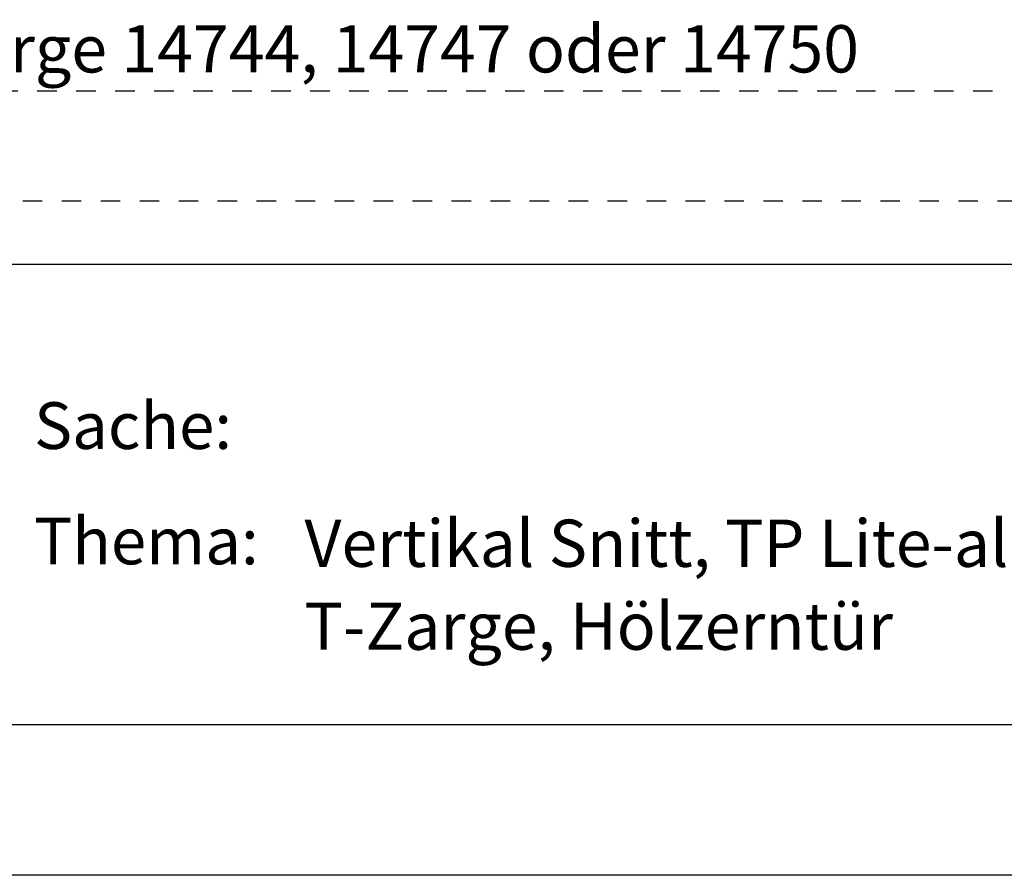
# Model space of a CAD drawing. Extents: x -152 to 245, y -152 to 151.
# Drawn here: x 98 to 151, y -142 to -96 of the extents above; entities that cross this region are included whole.
import ezdxf
from ezdxf.enums import TextEntityAlignment as Align

# ---------------------------------------------------------------- set-up
doc = ezdxf.new("R2010")
doc.units = 0
doc.header["$LTSCALE"] = 5.08
doc.linetypes.add('DASH_STYLE-1', pattern=[0.416641, 0.208282, -0.208359])
doc.layers.add('NONE', color=7, linetype='CONTINUOUS')
doc.styles.add('VERDANA', font='Verdana')
doc.styles.add('VERDANA-B', font='Verdana')

# ---------------------------------------------------------------- blocks, each defined once
blk = doc.blocks.new('SCHRIFTFELD__DE')
at = {"layer": 'NONE', "color": 3, "linetype": 'DASH_STYLE-1', "flags": 128}
blk.add_lwpolyline([(-183.93, 42.57), (-1.6, 42.57), (-1.6, 36.57), (-183.93, 36.57)], dxfattribs=at)
at = {"layer": 'NONE', "color": 7, "linetype": 'CONTINUOUS', "flags": 128}
for points in [[(-184.86, 33.16), (0, 33.16), (0, 0), (-184.86, 0)], [(-147.68, 33.16), (-56.8, 33.16), (-56.8, 8.16), (-147.68, 8.16)]]:
    blk.add_lwpolyline(points, close=True, dxfattribs=at)
at = {"layer": 'NONE', "color": 2, "char_height": 2.5337, "attachment_point": 1, "style": 'VERDANA'}
for s, insert in [('Sache:', (-146.005, 25.666)), ('Thema:', (-146.005, 19.406))]:
    blk.add_mtext(s, dxfattribs=dict(at, insert=insert))
at = {"layer": 'NONE', "color": 2, "style": 'VERDANA'}
for tag, height, p in [('REMARKS', 2.565, (-157.879, 46.127)), ('MODIFICATIONS', 2.565, (-157.879, 40.127)), ('CASE', 3.073, (-131.33, 26.316)), ('SCALE', 2.565, (-46.139, 20.387)), ('SUBJECT', 2.563, (-131.33, 19.299)), ('SUBJECT_B', 2.563, (-131.33, 14.799)), ('DATE', 2.051, (-52.17, 11.396))]:
    blk.add_attdef(tag, text='', height=height, dxfattribs=at).set_placement(p, align=Align.TOP_LEFT)
at = {"layer": 'NONE', "color": 7, "style": 'VERDANA-B'}
blk.add_attdef('VERS_', text='', height=2.565, dxfattribs=at).set_placement((-1.8, 40.445), align=Align.TOP_RIGHT)
at = {"layer": 'NONE', "color": 17, "style": 'VERDANA-B'}
blk.add_attdef('VERS_', text='', height=2.565, dxfattribs=at).set_placement((-1.8, 40.445), align=Align.TOP_RIGHT)
at = {"layer": 'NONE', "color": 2, "style": 'VERDANA-B'}
blk.add_attdef('DRAW__NO_', text='', height=3.589, dxfattribs=at).set_placement((-20.016, 29.679), align=Align.TOP_CENTER)
at = {"layer": 'NONE', "color": 2}
for tag, height, style, p in [('CASE_NO_', 3.073, 'VERDANA-B', (-2.491, 20.583)), ('REV__DATE', 2.051, 'VERDANA', (-2.622, 11.296))]:
    blk.add_attdef(tag, text='', height=height, dxfattribs=dict(at, style=style)).set_placement(p, align=Align.TOP_RIGHT)

msp = doc.modelspace()

# ---------------------------------------------------------------- block references
at = {"layer": 'NONE', "color": 30}
ref = msp.add_blockref('SCHRIFTFELD__DE', (244.675, -142), dxfattribs=at)
ref.add_attrib('REMARKS', '*) T Zarge 14744, 14747 oder 14750', dxfattribs={"color": 2, "height": 2.56477, "style": 'VERDANA'}).set_placement((86.796, -95.873), align=Align.TOP_LEFT)
ref.add_attrib('SUBJECT', 'Vertikal Snitt, TP Lite-alu.', dxfattribs={"color": 2, "height": 2.56315, "style": 'VERDANA'}).set_placement((113.345, -122.701), align=Align.TOP_LEFT)
ref.add_attrib('SUBJECT_B', 'T-Zarge, Hölzerntür', dxfattribs={"color": 2, "height": 2.56315, "style": 'VERDANA'}).set_placement((113.345, -127.201), align=Align.TOP_LEFT)

doc.saveas('drawing.dxf')
